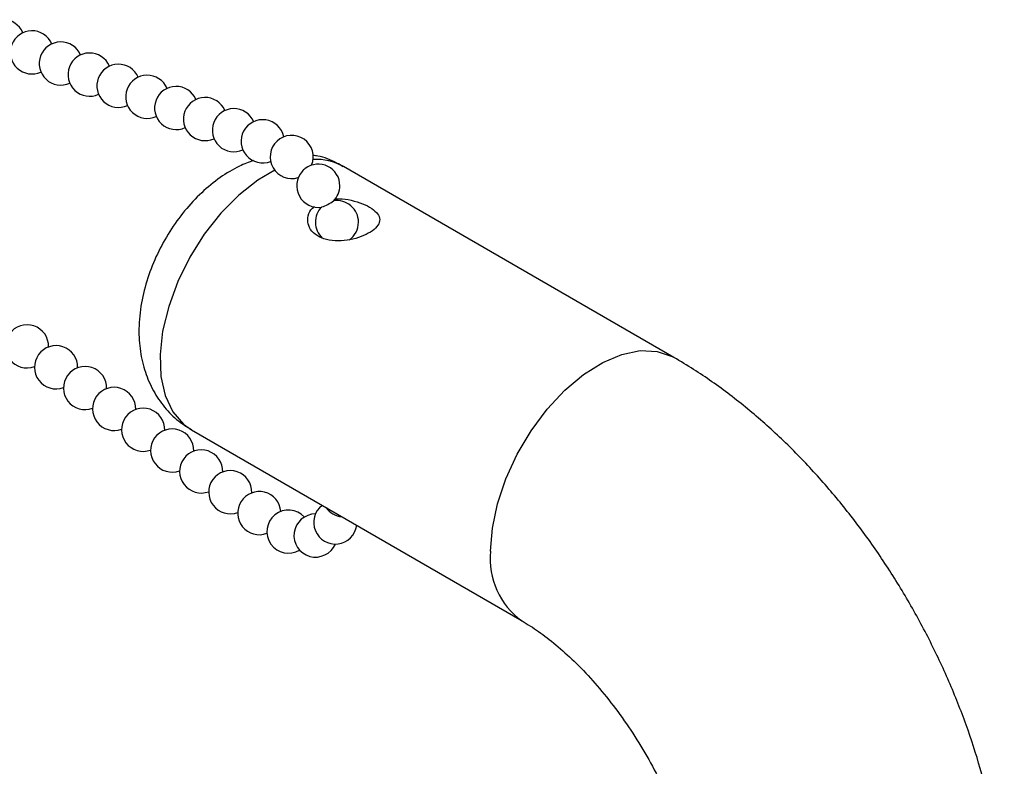
# Model space of a CAD drawing. Units: millimetres. Extents: x -40 to 415, y 5 to 294.
# Drawn here: x 214 to 225, y 53 to 61 of the extents above; entities that cross this region are included whole.
import ezdxf

# ---------------------------------------------------------------- set-up
doc = ezdxf.new("R2010")
doc.units = ezdxf.units.MM

msp = doc.modelspace()

# ---------------------------------------------------------------- linework, layer by layer
at = {"color": 7, "linetype": 'Continuous', "lineweight": 25}
for p, q in [((221.592, 57.208), (217.915, 59.331)), ((216.226, 56.404), (219.903, 54.281))]:
    msp.add_line(p, q, dxfattribs=at)
at = {"color": 8, "linetype": 'Continuous', "lineweight": 25, "flags": 128}
for points in [[(217.151, 59.29), (216.963, 59.18), (216.753, 59.014), (216.552, 58.811), (216.368, 58.578), (216.207, 58.322), (216.073, 58.052), (215.972, 57.775), (215.905, 57.502), (215.877, 57.24), (215.886, 56.998), (215.934, 56.785), (216.018, 56.606), (216.136, 56.467), (216.226, 56.404)], [(219.552, 55.055), (219.572, 55.312), (219.629, 55.583), (219.722, 55.86), (219.848, 56.133), (220.002, 56.393), (220.181, 56.633), (220.378, 56.844), (220.587, 57.019), (220.801, 57.154), (221.013, 57.243), (221.217, 57.285), (221.406, 57.276), (221.573, 57.219), (221.593, 57.208)]]:
    msp.add_lwpolyline(points, dxfattribs=at)
at = {"color": 7, "linetype": 'Continuous', "lineweight": 25}
for centre, radius, start, end in [((214.13, 60.722), 0.24, 23.2094, 294.6943), ((214.451, 60.599), 0.24, 23.2094, 294.6943), ((214.772, 60.475), 0.24, 23.2094, 294.6943), ((215.092, 60.352), 0.24, 23.2094, 294.6943), ((215.413, 60.228), 0.24, 23.2094, 294.6943), ((215.734, 60.105), 0.24, 23.2094, 294.6943), ((216.055, 59.981), 0.24, 23.2094, 294.6943), ((216.376, 59.858), 0.24, 23.2094, 294.6943), ((216.697, 59.734), 0.24, 23.2094, 294.6943), ((217.017, 59.611), 0.24, 11.8804, 291.5316), ((217.34, 59.437), 0.24, 337.6386, 287.8066), ((217.636, 59.117), 0.24, 0, 126.9469), ((217.636, 59.117), 0.24, 138.4983, 279.3435), ((217.638, 59.115), 0.244, 127.0346, 138.4106), ((217.636, 59.117), 0.24, 314.8736, 0), ((217.498, 59.387), 0.536, 289.2615, 304.9556), ((217.843, 58.712), 0.24, 0, 99.3435), ((217.843, 58.712), 0.24, 134.8736, 227.1384), ((217.843, 58.712), 0.24, 304.4959, 0), ((214.396, 57.332), 0.24, 358.4874, 290.2322), ((214.719, 57.1), 0.24, 358.4874, 290.2322), ((215.042, 56.869), 0.24, 358.4874, 290.2322), ((215.365, 56.637), 0.24, 358.4874, 290.2322), ((215.688, 56.405), 0.24, 358.4874, 290.2322), ((216.011, 56.174), 0.24, 358.4874, 290.2322), ((216.334, 55.942), 0.24, 358.4874, 290.2322), ((216.657, 55.711), 0.24, 358.4874, 290.2322), ((216.98, 55.479), 0.24, 4.3418, 290.5946), ((217.825, 55.375), 0.24, 127.712, 352.2934), ((217.918, 55.678), 0.24, 215.1939, 264.8114), ((217.304, 55.273), 0.24, 42.4488, 301.2949), ((217.605, 55.23), 0.24, 90.1159, 336.7281)]:
    msp.add_arc(centre, radius, start, end, dxfattribs=at)
at = {"color": 8, "linetype": 'Continuous', "lineweight": 25}
for centre, radius, start, end in [((217.607, 58.771), 0.639, 61.1409, 92.5412), ((220.395, 54.969), 0.847, 174.2151, 234.198)]:
    msp.add_arc(centre, radius, start, end, dxfattribs=at)
at = {"color": 7, "linetype": 'Continuous', "lineweight": 25}
for points, knots in [([(216.917, 59.398), (216.864, 59.378), (216.734, 59.33), (216.54, 59.21), (216.335, 59.044), (216.145, 58.841), (215.979, 58.611), (215.84, 58.359), (215.733, 58.092), (215.662, 57.812), (215.634, 57.537), (215.65, 57.279), (215.705, 57.047), (215.795, 56.837), (215.921, 56.654), (216.064, 56.506), (216.176, 56.439), (216.226, 56.409)], [0, 0, 0, 0, 0.046931, 0.114833, 0.186005, 0.258952, 0.332137, 0.405546, 0.479799, 0.555589, 0.633767, 0.702726, 0.768423, 0.831312, 0.892348, 0.952384, 1, 1, 1, 1]), ([(217.912, 59.326), (217.889, 59.341), (217.803, 59.397), (217.687, 59.439), (217.595, 59.451), (217.577, 59.454)], [0, 0, 0, 0, 0.226731, 0.852483, 1, 1, 1, 1]), ([(217.817, 58.967), (217.835, 58.969), (217.894, 58.976), (218.006, 58.958), (218.132, 58.92), (218.235, 58.866), (218.301, 58.805), (218.326, 58.742), (218.307, 58.678), (218.244, 58.616), (218.144, 58.561), (218.022, 58.521), (217.888, 58.5), (217.755, 58.507), (217.641, 58.544), (217.559, 58.61), (217.516, 58.695), (217.519, 58.785), (217.549, 58.853), (217.585, 58.88), (217.592, 58.885)], [0, 0, 0, 0, 0.024801, 0.085096, 0.146169, 0.206127, 0.264805, 0.324035, 0.384767, 0.445654, 0.505134, 0.563848, 0.623526, 0.684498, 0.745089, 0.804129, 0.862902, 0.923065, 0.984145, 1, 1, 1, 1]), ([(225.266, 50.846), (225.265, 50.936), (225.261, 51.185), (225.222, 51.6), (225.141, 52.089), (225.022, 52.579), (224.868, 53.067), (224.681, 53.548), (224.463, 54.021), (224.216, 54.48), (223.942, 54.924), (223.642, 55.349), (223.318, 55.752), (222.972, 56.13), (222.604, 56.48), (222.216, 56.799), (221.877, 57.039), (221.665, 57.165), (221.592, 57.208)], [0, 0, 0, 0, 0.037783, 0.104234, 0.170642, 0.236934, 0.302984, 0.368778, 0.434374, 0.499866, 0.565367, 0.630982, 0.696818, 0.763002, 0.829652, 0.896855, 0.964636, 1, 1, 1, 1]), ([(219.903, 54.281), (219.933, 54.263), (220.021, 54.21), (220.18, 54.097), (220.38, 53.932), (220.586, 53.732), (220.792, 53.501), (220.993, 53.243), (221.183, 52.963), (221.356, 52.667), (221.509, 52.362), (221.637, 52.055), (221.74, 51.755), (221.815, 51.468), (221.863, 51.203), (221.883, 50.996), (221.885, 50.887), (221.886, 50.846)], [0, 0, 0, 0, 0.03588, 0.103179, 0.171579, 0.241335, 0.312302, 0.384245, 0.456885, 0.529925, 0.60306, 0.675893, 0.748122, 0.819477, 0.88973, 0.958736, 1, 1, 1, 1])]:
    msp.add_open_spline(points, degree=3, knots=knots, dxfattribs=at)

doc.saveas('drawing.dxf')
